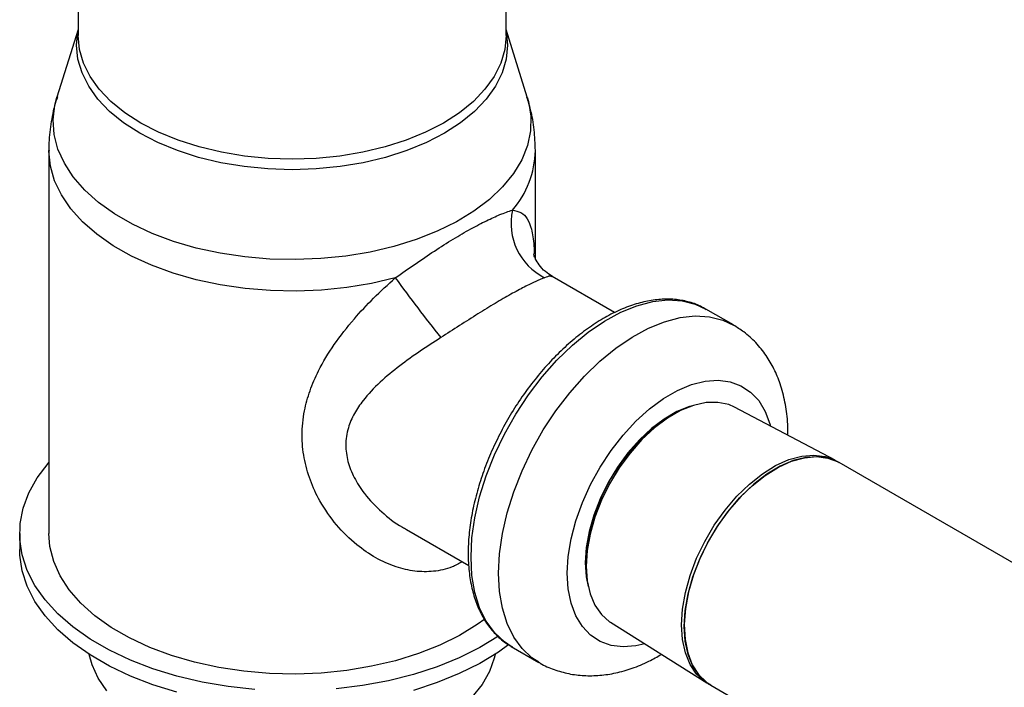
# Model space of a CAD drawing. Units: inches. Extents: x 8.6 to 37, y 4.7 to 25.4.
# Drawn here: x 22.4 to 23, y 16.8 to 17.2 of the extents above; entities that cross this region are included whole.
import ezdxf

# ---------------------------------------------------------------- set-up
doc = ezdxf.new("R2010")
doc.units = ezdxf.units.IN
doc.header["$MEASUREMENT"] = 0

msp = doc.modelspace()

# ---------------------------------------------------------------- linework, layer by layer
at = {"color": 7, "linetype": 'Continuous', "lineweight": 25}
for p, q in [((22.48469, 17.26555), (22.48469, 17.17455)), ((22.74595, 17.17455), (22.74595, 17.26555)), ((22.48469, 17.17828), (22.47183, 17.13695)), ((22.7588, 17.13695), (22.74595, 17.17828)), ((22.46688, 17.10443), (22.46688, 16.87097)), ((22.76376, 17.03858), (22.76376, 17.10443)), ((22.81207, 17.00568), (22.77406, 17.02762)), ((22.88462, 16.99808), (22.86782, 17.00777)), ((22.94669, 16.9156), (22.88536, 16.94796)), ((22.84088, 16.93896), (22.84094, 16.93979)), ((22.84477, 16.94155), (22.84282, 16.94028)), ((22.8384, 16.93716), (22.83847, 16.938)), ((22.94924, 16.91415), (22.94756, 16.91512)), ((24.20797, 16.1875), (22.94924, 16.91415)), ((22.68502, 16.87334), (22.72308, 16.85137)), ((22.44906, 16.87097), (22.44906, 16.86127)), ((22.79482, 16.86239), (22.79552, 16.86287)), ((22.7945, 16.85936), (22.7952, 16.85983)), ((22.79503, 16.85748), (22.7949, 16.85516)), ((22.80965, 16.8168), (22.86834, 16.77988)), ((22.74908, 16.80208), (22.76587, 16.79239)), ((22.86919, 16.77936), (22.87087, 16.77839)), ((22.87087, 16.77839), (24.12959, 16.05175))]:
    msp.add_line(p, q, dxfattribs=at)
at = {"color": 8, "linetype": 'Continuous', "lineweight": 25, "flags": 128}
for points in [[(22.74595, 17.17747), (22.74601, 17.17717), (22.74683, 17.16867), (22.74601, 17.16017), (22.74354, 17.15178), (22.73945, 17.1436), (22.73381, 17.13573), (22.72667, 17.12828), (22.71814, 17.12133), (22.70831, 17.11499), (22.69732, 17.10931), (22.68529, 17.10439), (22.67238, 17.10027), (22.65875, 17.09701), (22.64458, 17.09465), (22.63004, 17.09323), (22.61532, 17.09275), (22.60059, 17.09323), (22.58605, 17.09465), (22.57188, 17.09701), (22.55826, 17.10027), (22.54535, 17.10439), (22.53332, 17.10931), (22.52232, 17.11499), (22.5125, 17.12133), (22.50396, 17.12828), (22.49683, 17.13573), (22.49118, 17.1436), (22.4871, 17.15178), (22.48463, 17.16017), (22.4838, 17.16867), (22.48463, 17.17717), (22.48469, 17.17747)], [(22.74595, 17.17455), (22.74513, 17.16611), (22.74267, 17.15777), (22.73862, 17.14964), (22.73301, 17.14183), (22.72592, 17.13443), (22.71745, 17.12753), (22.70769, 17.12123), (22.69676, 17.11559), (22.68482, 17.1107), (22.672, 17.10661), (22.65846, 17.10337), (22.64439, 17.10103), (22.62994, 17.09961), (22.61532, 17.09914), (22.60069, 17.09961), (22.58625, 17.10103), (22.57217, 17.10337), (22.55864, 17.10661), (22.54582, 17.1107), (22.53387, 17.11559), (22.52295, 17.12123), (22.51319, 17.12753), (22.50471, 17.13443), (22.49763, 17.14183), (22.49202, 17.14964), (22.48797, 17.15777), (22.48551, 17.16611), (22.48469, 17.17455)], [(22.7588, 17.13695), (22.75954, 17.13435), (22.76098, 17.12543), (22.76078, 17.11647), (22.75892, 17.10758), (22.75544, 17.09885), (22.75037, 17.09038), (22.74377, 17.08228), (22.73572, 17.07462), (22.7263, 17.0675), (22.71562, 17.061), (22.70381, 17.05519), (22.69099, 17.05014), (22.67732, 17.0459), (22.66294, 17.04253), (22.64803, 17.04006), (22.63274, 17.03852), (22.61726, 17.03792), (22.60175, 17.03828), (22.5864, 17.03959), (22.57138, 17.04183), (22.55685, 17.04498), (22.54299, 17.049), (22.52994, 17.05386), (22.51787, 17.05948), (22.50689, 17.06581), (22.49715, 17.07279), (22.48875, 17.08032), (22.48177, 17.08832), (22.47632, 17.09671), (22.47243, 17.10538), (22.47017, 17.11424), (22.46955, 17.12319), (22.47058, 17.13213), (22.47183, 17.13695)], [(22.67826, 17.02683), (22.66376, 17.02343), (22.64873, 17.02094), (22.63332, 17.01937), (22.61771, 17.01875), (22.60208, 17.01908), (22.58659, 17.02036), (22.57143, 17.02257), (22.55675, 17.02569), (22.54272, 17.02969), (22.52949, 17.03451), (22.51722, 17.04012), (22.50604, 17.04643), (22.49608, 17.0534), (22.48744, 17.06092), (22.48021, 17.06893), (22.47449, 17.07734), (22.47033, 17.08605), (22.46779, 17.09496), (22.46688, 17.10397), (22.46688, 17.10441)], [(22.72448, 16.85645), (22.72507, 16.86826), (22.72683, 16.88058), (22.72974, 16.89325), (22.73375, 16.90608), (22.73881, 16.91889), (22.74484, 16.93151), (22.75177, 16.94375), (22.7595, 16.95545), (22.76791, 16.96644), (22.77689, 16.97657), (22.78632, 16.98569), (22.79605, 16.99367), (22.80596, 17.00041), (22.81591, 17.00581), (22.82575, 17.0098), (22.83534, 17.01231), (22.84456, 17.01332), (22.85328, 17.0128), (22.86136, 17.01077), (22.86782, 17.00777)], [(22.74127, 16.84676), (22.74186, 16.85856), (22.74362, 16.87089), (22.74653, 16.88355), (22.75054, 16.89638), (22.7556, 16.9092), (22.76164, 16.92181), (22.76857, 16.93406), (22.77629, 16.94576), (22.78471, 16.95674), (22.79369, 16.96687), (22.80311, 16.97599), (22.81285, 16.98398), (22.82276, 16.99072), (22.8327, 16.99612), (22.84254, 17.0001), (22.85214, 17.00262), (22.86136, 17.00362), (22.87007, 17.0031), (22.87815, 17.00107), (22.88463, 16.99807)], [(22.78326, 16.84676), (22.78385, 16.857), (22.7856, 16.86773), (22.78847, 16.87874), (22.79243, 16.88984), (22.79739, 16.90081), (22.80325, 16.91145), (22.80992, 16.92156), (22.81726, 16.93096), (22.82515, 16.93946), (22.83343, 16.94692), (22.84194, 16.95319), (22.85054, 16.95815), (22.85905, 16.96171), (22.86733, 16.96381), (22.87521, 16.96441), (22.88256, 16.96349), (22.88922, 16.96108), (22.89509, 16.95721), (22.90005, 16.95196), (22.904, 16.94543), (22.90688, 16.93774), (22.90724, 16.93642)], [(22.74908, 16.80208), (22.74484, 16.8049), (22.73881, 16.81055), (22.73375, 16.81752), (22.72974, 16.82572), (22.72683, 16.83503), (22.72507, 16.84532), (22.72448, 16.85645)], [(22.76578, 16.79244), (22.76164, 16.79521), (22.7556, 16.80086), (22.75054, 16.80783), (22.74653, 16.81603), (22.74362, 16.82534), (22.74186, 16.83563), (22.74127, 16.84676)], [(22.83058, 16.80363), (22.82515, 16.80241), (22.81726, 16.80181), (22.80992, 16.80273), (22.80325, 16.80515), (22.79739, 16.80901), (22.79243, 16.81426), (22.78847, 16.82079), (22.7856, 16.82848), (22.78385, 16.83719), (22.78326, 16.84676)]]:
    msp.add_lwpolyline(points, dxfattribs=at)
at = {"color": 7, "linetype": 'Continuous', "lineweight": 25, "flags": 128}
for points in [[(22.88536, 16.94796), (22.88173, 16.94953), (22.87511, 16.95092), (22.8679, 16.95076), (22.86025, 16.94907), (22.85234, 16.94588), (22.84433, 16.94126), (22.83642, 16.93531), (22.82877, 16.92817), (22.82156, 16.92), (22.81495, 16.91098), (22.80908, 16.9013), (22.80409, 16.89119), (22.80009, 16.88088), (22.79716, 16.87059), (22.79538, 16.86055), (22.79478, 16.85098)], [(22.85959, 16.94886), (22.85781, 16.94834), (22.85012, 16.94524), (22.84235, 16.94075), (22.83467, 16.93498), (22.82724, 16.92805), (22.82024, 16.92011), (22.81381, 16.91135), (22.80812, 16.90195), (22.80327, 16.89214), (22.79938, 16.88212), (22.79654, 16.87213), (22.79481, 16.86238), (22.79423, 16.85309), (22.79481, 16.84448), (22.79598, 16.83867)], [(22.85296, 16.81525), (22.85355, 16.82491), (22.85531, 16.83504), (22.8582, 16.84544), (22.86216, 16.85587), (22.8671, 16.86612), (22.87293, 16.87597), (22.87951, 16.8852), (22.8867, 16.89363), (22.89436, 16.90107), (22.90232, 16.90736), (22.9104, 16.91236), (22.91844, 16.91599), (22.92627, 16.91814), (22.93372, 16.91879), (22.94062, 16.91791), (22.94684, 16.91552), (22.94756, 16.91512)], [(22.85464, 16.81428), (22.85523, 16.82394), (22.85699, 16.83407), (22.85988, 16.84447), (22.86384, 16.8549), (22.86878, 16.86515), (22.87461, 16.875), (22.88119, 16.88423), (22.88838, 16.89266), (22.89604, 16.9001), (22.90399, 16.90639), (22.91208, 16.91139), (22.92012, 16.91502), (22.92795, 16.91717), (22.9354, 16.91782), (22.9423, 16.91694), (22.94852, 16.91455), (22.94924, 16.91415)], [(22.94924, 16.91415), (22.94312, 16.91672), (22.93629, 16.91779), (22.92891, 16.91734), (22.92112, 16.91537), (22.91309, 16.91193), (22.905, 16.90708), (22.89702, 16.90095), (22.88932, 16.89365), (22.88205, 16.88533), (22.87539, 16.87619), (22.86946, 16.86641), (22.8644, 16.8562), (22.86031, 16.84577), (22.85729, 16.83536), (22.85538, 16.82518), (22.85464, 16.81545), (22.85509, 16.80638), (22.8567, 16.79816), (22.85945, 16.79096), (22.86328, 16.78494), (22.86811, 16.78023), (22.87087, 16.77839)], [(22.59259, 16.77589), (22.57631, 16.77767), (22.56041, 16.78038), (22.54506, 16.78399), (22.5304, 16.78846), (22.51659, 16.79375), (22.50377, 16.79981), (22.49205, 16.80657), (22.48155, 16.81398), (22.47239, 16.82195), (22.46464, 16.83041), (22.45839, 16.83927), (22.45371, 16.84845), (22.45063, 16.85785), (22.44918, 16.86738), (22.44939, 16.87695), (22.45124, 16.88646), (22.45473, 16.89581), (22.45981, 16.90492), (22.46644, 16.91369), (22.46688, 16.91419)], [(22.73291, 16.81867), (22.72832, 16.8154), (22.71745, 16.80878), (22.70542, 16.80287), (22.69237, 16.79773), (22.67845, 16.79341), (22.66381, 16.78998), (22.64862, 16.78746), (22.63306, 16.78589), (22.61729, 16.78528), (22.60151, 16.78565), (22.58587, 16.78698), (22.57058, 16.78926), (22.55579, 16.79247), (22.54167, 16.79657), (22.52839, 16.80151), (22.51609, 16.80724), (22.50492, 16.81369), (22.495, 16.82079), (22.48644, 16.82845), (22.47934, 16.8366), (22.47378, 16.84514), (22.46983, 16.85397), (22.46752, 16.863), (22.46688, 16.87097)], [(22.54506, 16.77429), (22.5304, 16.77876), (22.51659, 16.78405), (22.50377, 16.79011), (22.49205, 16.79688), (22.48155, 16.80428), (22.47239, 16.81225), (22.46464, 16.82071), (22.45839, 16.82957), (22.45371, 16.83875), (22.45063, 16.84815), (22.44918, 16.85768), (22.44906, 16.86127)], [(22.79478, 16.85098), (22.79538, 16.84211), (22.79716, 16.83413), (22.80009, 16.82721), (22.80409, 16.82152), (22.80908, 16.81717), (22.80965, 16.8168)], [(22.86919, 16.77936), (22.8671, 16.78071), (22.86216, 16.78525), (22.8582, 16.79111), (22.85531, 16.79817), (22.85355, 16.80627), (22.85296, 16.81525)], [(22.87087, 16.77839), (22.86878, 16.77974), (22.86384, 16.78428), (22.85988, 16.79014), (22.85699, 16.7972), (22.85523, 16.8053), (22.85464, 16.81428)], [(22.74124, 16.8083), (22.72991, 16.80143), (22.71735, 16.79519), (22.70377, 16.7897), (22.68931, 16.78502), (22.67412, 16.7812), (22.65835, 16.77826), (22.64214, 16.77625)], [(22.74765, 16.80318), (22.74133, 16.79867), (22.72991, 16.79174), (22.71735, 16.7855), (22.70377, 16.78001), (22.68931, 16.77533)], [(22.50231, 16.77494), (22.49696, 16.78272), (22.4932, 16.79081), (22.49142, 16.79728)], [(22.73922, 16.79728), (22.73869, 16.79493), (22.73576, 16.78673), (22.7312, 16.77879), (22.72507, 16.7712)]]:
    msp.add_lwpolyline(points, dxfattribs=at)
at = {"color": 8, "linetype": 'Continuous', "lineweight": 25}
msp.add_arc((22.70638, 17.10568), 0.05739, 319.09126, 358.7989, dxfattribs=at)
at = {"color": 7, "linetype": 'Continuous', "lineweight": 25}
for centre, radius, start, end in [((22.78609, 17.06014), 0.0372, 167.64929, 243.25803), ((23.60075, 17.70062), 1.14236, 216.14485, 218.44379), ((22.90726, 16.84788), 0.11265, 124.89451, 175.11087)]:
    msp.add_arc(centre, radius, start, end, dxfattribs=at)
for points, knots in [([(22.4721, 17.13716), (22.47149, 17.13536), (22.46946, 17.12943), (22.46774, 17.11895), (22.46669, 17.10974), (22.46693, 17.10491), (22.46696, 17.10438)], [0, 0, 0, 0, 0.170461, 0.56494, 0.951921, 1, 1, 1, 1]), ([(22.76375, 17.10453), (22.7636, 17.10872), (22.7633, 17.11707), (22.76146, 17.12798), (22.75941, 17.13448), (22.75862, 17.13701)], [0, 0, 0, 0, 0.379887, 0.759184, 1, 1, 1, 1]), ([(22.67826, 17.02683), (22.6823, 17.02966), (22.69037, 17.03534), (22.70226, 17.04335), (22.71372, 17.05058), (22.72443, 17.05681), (22.73404, 17.06179), (22.7429, 17.06581), (22.74737, 17.0673), (22.74975, 17.0681)], [0, 0, 0, 0, 0.139562, 0.279134, 0.420766, 0.562404, 0.701683, 0.840951, 1, 1, 1, 1]), ([(22.77419, 17.02768), (22.77271, 17.0286), (22.7695, 17.03062), (22.76593, 17.03469), (22.76376, 17.03836), (22.76286, 17.04061), (22.76264, 17.04154), (22.76268, 17.04136), (22.76268, 17.04133)], [0, 0, 0, 0, 0.193171, 0.421299, 0.620646, 0.795336, 0.961609, 1, 1, 1, 1]), ([(22.76935, 17.02692), (22.76765, 17.02621), (22.7645, 17.02491), (22.75718, 17.02136), (22.74891, 17.01696), (22.73932, 17.01139), (22.72877, 17.00491), (22.71757, 16.99773), (22.70988, 16.99282), (22.70603, 16.99036)], [0, 0, 0, 0, 0.163212, 0.30113, 0.439012, 0.577884, 0.71677, 0.858349, 1, 1, 1, 1]), ([(22.86805, 17.00742), (22.86688, 17.00815), (22.86344, 17.0103), (22.85695, 17.01244), (22.8488, 17.01389), (22.84014, 17.01393), (22.83111, 17.01263), (22.82177, 17.00997), (22.81225, 17.00599), (22.80267, 17.00072), (22.79318, 16.99425), (22.78389, 16.98667), (22.77492, 16.97808), (22.76636, 16.96859), (22.75833, 16.95832), (22.75092, 16.9474), (22.74421, 16.93596), (22.73829, 16.92414), (22.73322, 16.91208), (22.72908, 16.89994), (22.72592, 16.88784), (22.72378, 16.87594), (22.72288, 16.86631), (22.72269, 16.85874), (22.72289, 16.85135), (22.72384, 16.84253), (22.72608, 16.83281), (22.72941, 16.82399), (22.73378, 16.81618), (22.73917, 16.80958), (22.74451, 16.80475), (22.74832, 16.80268), (22.74974, 16.80191)], [0, 0, 0, 0, 0.017647, 0.051846, 0.086099, 0.120667, 0.155678, 0.191104, 0.226822, 0.262695, 0.298617, 0.33452, 0.370386, 0.406211, 0.442004, 0.477775, 0.513535, 0.5493, 0.585077, 0.620881, 0.656725, 0.692623, 0.728583, 0.746527, 0.76555, 0.801604, 0.837678, 0.873637, 0.909327, 0.94459, 0.97935, 1, 1, 1, 1]), ([(22.91777, 16.93086), (22.91778, 16.93372), (22.91781, 16.94066), (22.9163, 16.95117), (22.91351, 16.96183), (22.90958, 16.97128), (22.90465, 16.97976), (22.89849, 16.98738), (22.89172, 16.99366), (22.88674, 16.99666), (22.88457, 16.99796)], [0, 0, 0, 0, 0.102643, 0.249015, 0.393944, 0.520065, 0.642129, 0.773882, 0.901159, 1, 1, 1, 1]), ([(22.76577, 16.79254), (22.76607, 16.79233), (22.76896, 16.79037), (22.77514, 16.78789), (22.7841, 16.78526), (22.79348, 16.78411), (22.8031, 16.78428), (22.81296, 16.78578), (22.82299, 16.78867), (22.83232, 16.79245), (22.83814, 16.79581), (22.84069, 16.79727)], [0, 0, 0, 0, 0.014278, 0.135746, 0.256363, 0.377589, 0.500993, 0.627896, 0.759127, 0.894729, 1, 1, 1, 1])]:
    msp.add_open_spline(points, degree=3, knots=knots, dxfattribs=at)
at = {"color": 8, "linetype": 'Continuous', "lineweight": 25}
for points, knots in [([(22.74975, 17.0681), (22.75155, 17.06775), (22.75539, 17.06702), (22.75905, 17.06313), (22.76163, 17.05638), (22.76279, 17.0493), (22.76302, 17.04302), (22.76308, 17.04141)], [0, 0, 0, 0, 0.19566, 0.417249, 0.643738, 0.90839, 1, 1, 1, 1]), ([(22.71905, 16.8537), (22.71703, 16.85256), (22.71149, 16.84945), (22.70163, 16.84753), (22.69008, 16.84762), (22.67815, 16.8504), (22.66614, 16.85582), (22.65374, 16.86435), (22.64198, 16.87594), (22.63254, 16.88947), (22.62603, 16.9034), (22.62228, 16.91692), (22.62097, 16.9312), (22.62234, 16.94498), (22.62599, 16.95813), (22.63183, 16.97165), (22.6407, 16.98633), (22.65228, 17.00104), (22.66492, 17.01465), (22.67378, 17.02274), (22.67826, 17.02683)], [0, 0, 0, 0, 0.027603, 0.075734, 0.122756, 0.171165, 0.226284, 0.28266, 0.350897, 0.42077, 0.475869, 0.531984, 0.586696, 0.646326, 0.695633, 0.745704, 0.813595, 0.883088, 0.940898, 1, 1, 1, 1]), ([(22.77394, 17.0274), (22.77357, 17.02763), (22.77271, 17.02816), (22.77057, 17.02737), (22.76935, 17.02692)], [0, 0, 0, 0, 0.434295, 1, 1, 1, 1]), ([(22.70603, 16.99036), (22.70177, 16.98761), (22.69314, 16.98205), (22.68059, 16.97306), (22.66865, 16.96324), (22.65937, 16.95352), (22.65302, 16.94414), (22.6491, 16.93507), (22.64759, 16.92513), (22.649, 16.91475), (22.65295, 16.90478), (22.65706, 16.89844), (22.66252, 16.89135), (22.66982, 16.88386), (22.67879, 16.8767), (22.68426, 16.87391), (22.68509, 16.87348)], [0, 0, 0, 0, 0.086437, 0.174786, 0.270507, 0.36859, 0.432622, 0.498231, 0.572874, 0.64132, 0.711665, 0.784449, 0.786529, 0.883057, 0.982183, 1, 1, 1, 1])]:
    msp.add_open_spline(points, degree=3, knots=knots, dxfattribs=at)

doc.saveas('drawing.dxf')
